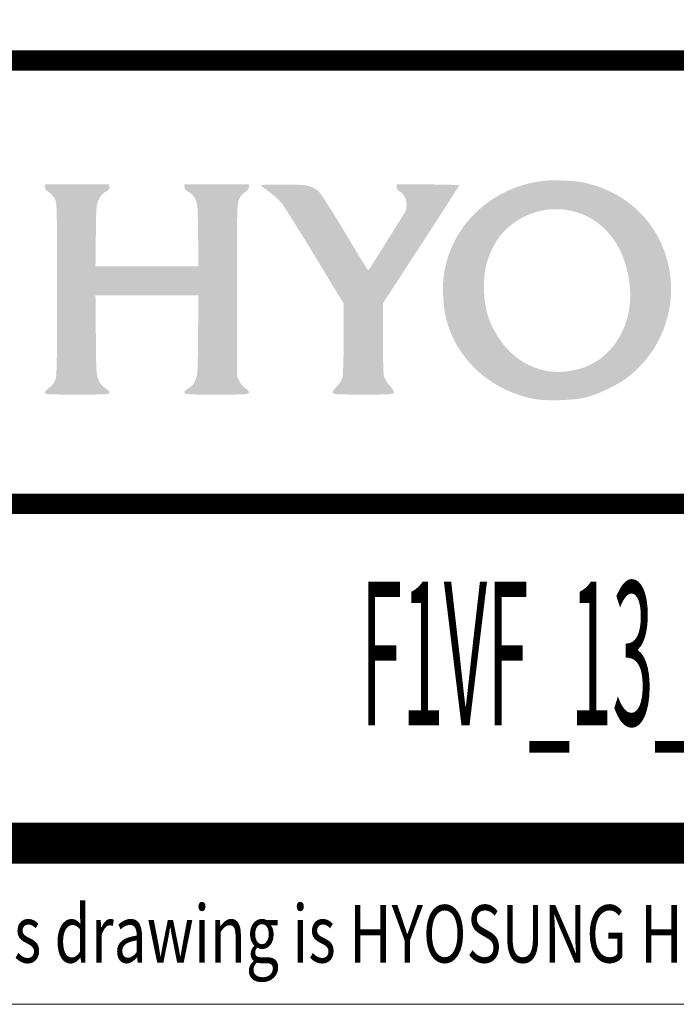
# Model space of a CAD drawing. Units: millimetres. Extents: x 747 to 1993, y -276 to 1565.
# Drawn here: x 938 to 1051, y -276 to -108 of the extents above; entities that cross this region are included whole.
import ezdxf
from ezdxf.enums import TextEntityAlignment as Align

# ---------------------------------------------------------------- set-up
doc = ezdxf.new("R2010")
doc.units = ezdxf.units.MM
doc.header["$LTSCALE"] = 7
doc.layers.get('0').update_dxf_attribs({"linetype": 'CONTINUOUS', "lineweight": 30})
doc.layers.add('D', color=7, linetype='CONTINUOUS', lineweight=9)
doc.styles.add('HY견고딕', font='txt')
doc.styles.add('ROMANS', font='romans.shx', dxfattribs={"width": 0.7, "height": 3.5, "bigfont": 'whgtxt.shx'})

# ---------------------------------------------------------------- blocks, each defined once
blk = doc.blocks.new('HS_A4양식_S(297X210MM)')
blk.add_line((18.0000000000002, 18.00000000000068), (196.0000000000001, 18.00000000000068))
at = {"color": 0}
for p, q in [((18, 14.00000000000057), (195.9999999999999, 14.00000000000131)), ((18, 14), (195.9999999999999, 14.00000000000028))]:
    blk.add_line(p, q, dxfattribs=at)
at = {"color": 3, "const_width": 1}
blk.add_lwpolyline([(21.99999999999991, 17.92807144603535), (191.9999999999999, 17.92807144603535), (192, 273.0000000000006), (21.49999999999997, 273.0000000000006)], dxfattribs=at)
at = {"style": 'ROMANS', "width": 0.75}
blk.add_text("The information written in this drawing is HYOSUNG HEAVY INDUSTRIES's property, and may not be disclosed and/or reproduced without the prior official permission of HYOSUNG HEAVY INDUSTRIES Corp.", height=1.4, dxfattribs=at).set_placement((25.5073376602312, 15.01732643448363))
blk = doc.blocks.new('hico_ci')
at = {"true_color": 0x0e4194}
h = blk.add_hatch(color=154, dxfattribs=at)
edge = h.paths.add_edge_path()
edge.add_arc((-87.58889213669869, 67.21039386994674), 115.6573542135317, 327.1048165484382, 327.379148609724)
edge.add_arc((-975.6210822683096, 635.5862093153438), 1170.006555518851, 327.3791455014085, 327.4034389118317)
edge.add_arc((10.06323945754997, 5.298141397494064), 0.03363674859879229, 327.4034434854938, 359.999956419561)
edge.add_arc((10.08695586406088, 5.298141372526757), 0.009920342087866648, 359.9999964333156, 447.9339419372215)
edge.add_arc((8.1752010225552, -47.69314807680414), 53.03568355278372, 87.9338491325548, 88.16463645442393)
edge.add_arc((9.481611089147691, -6.923395607587707), 12.24500540615856, 88.16454350043396, 89.3118246058308)
edge.add_arc((9.337503835981352, -18.91895683877961), 24.24143221381396, 89.31177138105487, 90.00000621573453)
edge.add_line((9.337501206148772, 5.322475375034202), (8.578126206148738, 5.322475375034202))
edge.add_line((8.578126206148738, 5.322475375034216), (8.578126206148738, 5.25822685003422))
edge.add_arc((8.666198882282174, 5.258226829829709), 0.08807267613343815, 179.9999868559348, 200.2438586409471)
edge.add_arc((8.69831167707514, 5.270070055741982), 0.1222997646660304, 200.2439029638572, 216.0719736548398)
edge.add_arc((8.727682244430241, 5.291465640012149), 0.158637090558326, 216.0720310189615, 229.8197973618891)
edge.add_arc((8.790425285179538, 5.365763867678297), 0.2558837655492473, 229.8197694449375, 239.4290538196848)
edge.add_arc((8.530958847521276, 4.926521539180371), 0.2542697950728332, 35.773980360010626, 59.4290939640411, ccw=False)
edge.add_arc((8.3846441228863, 4.821096355150175), 0.43460966330124, 19.939364720869207, 35.77405005855218, ccw=False)
edge.add_arc((8.356329087600102, 4.810824031118727), 0.4647304512079843, 4.612762918081216, 19.939412931985885, ccw=False)
edge.add_arc((8.468191045552942, 4.819849583594632), 0.3525049717728713, -14.242378039020878, 4.612718611072523, ccw=False)
edge.add_arc((8.37886672111813, 4.842523250303046), 0.4446620664386157, 328.1681828404623, 345.7575186850096, ccw=False)
edge.add_arc((-125.627537153641, 88.03314091747795), 158.1735279955739, 327.8878710710293, 328.168161884662, ccw=False)
edge.add_arc((-363.4408394177982, 237.2831641715134), 438.9416461555749, 327.78223336135653, 327.8878867712939, ccw=False)
edge.add_arc((7.874564893326976, 3.292543172559448), 0.04901669569161234, 270.5100142516248, 327.78214302879337, ccw=False)
edge.add_arc((7.874911439092443, 3.253612993188966), 0.01008497392409092, 211.6244722057158, 270.5100004642802, ccw=False)
edge.add_arc((462.6611376262816, 283.3078246804128), 534.1082716524951, 211.5912425901737, 211.6244741420596, ccw=False)
edge.add_arc((49.60484903123921, 29.28092960519082), 49.19058691675746, 211.1883478339968, 211.5912513404664, ccw=False)
edge.add_arc((89.75058026022674, 53.58285426920961), 96.1188649406232, 210.944249107223, 211.1883290356674, ccw=False)
edge.add_arc((-23.94473440569851, -14.58175150186155), 36.44447107999163, 30.94431844343522, 31.63759526091016)
edge.add_arc((-7.928916743040276, -4.714298704185325), 17.63295758118127, 31.63769531155149, 32.8310410223266)
edge.add_arc((-9.367680583845129, -5.642642252222785), 19.34522599837955, 32.83109061856086, 33.7003780165808)
edge.add_arc((6.382520501175406, 4.861586527081016), 0.4135684780636451, 33.70034679136021, 47.50976918376232)
edge.add_arc((6.35941429625359, 4.836362018646184), 0.4477762627282614, 47.50975857406636, 66.4310955419071)
edge.add_arc((6.271751073153951, 4.635410225171825), 0.6670169158575688, 66.43114360342825, 80.4677626110921)
edge.add_arc((6.102158472550343, 3.625459070578245), 1.691108212981185, 80.46774511113301, 88.4389558479287)
edge.add_arc((5.785070374573792, -8.009341366430519), 13.33022871544476, 88.43889006856084, 90.18018989185562)
edge.add_arc((5.834315241008426, -23.67389749204497), 28.99486224672253, 90.1801526105918, 90.71896112843406)
edge.add_arc((5.498262702725754, 3.105442411625233), 2.213413873179214, 90.71892629454378, 94.25677422828905)
edge.add_arc((5.357341162462205, 4.998739249772001), 0.3148797550115914, 94.25673904725257, 105.4967135946727)
edge.add_arc((5.275644857788564, 5.293392175350647), 0.009110834502378819, 105.4966114967839, 238.0067809175427)
edge.add_arc((4.252225556749778, 3.655145908229215), 1.922530410003445, 53.281262030822575, 58.00680649472531, ccw=False)
edge.add_arc((3.278514217656578, 2.34970027732092), 3.551119390420127, 50.29611920957092, 53.28128967502448, ccw=False)
edge.add_arc((3.367779009109483, 2.457206528810275), 3.411384652069549, 47.32926842106173, 50.296107328445714, ccw=False)
edge.add_arc((5.015447560932614, 4.24459976048162), 0.980420600239397, 39.82273817270891, 47.329237615382624, ccw=False)
edge.add_arc((5.0822900594072, 4.300335129029136), 0.8933898533210056, 32.48958094374319, 39.82277055643982, ccw=False)
edge.add_arc((-55.12113784600947, -34.03807164447284), 72.26765808419817, 32.17192166635982, 32.48956926458112, ccw=False)
edge.add_arc((-36.62863076186463, -22.40537547880605), 50.42063452628888, 31.63174257217389, 32.1719261811038, ccw=False)
edge.add_arc((-61.26873061042318, -37.58294216214503), 79.36010672211306, 31.24720576788991, 31.631774679040575, ccw=False)
edge.add_line((6.579174399898761, 3.583650175034208), (7.28437620614875, 2.421387475034209))
edge.add_line((7.28437620614875, 2.421387475034209), (7.28421935302373, 1.572712675034211))
edge.add_arc((-26.29039406896339, 1.57890429528149), 33.57461399289706, 359.3674324155447, 359.98943387076315, ccw=False)
edge.add_arc((-6.209515706452777, 1.357180485688815), 13.49251158161575, 358.13862431789545, 359.36749241990196, ccw=False)
edge.add_arc((-5.06519223850529, 1.319977115114682), 12.34758350970553, 357.10324926653715, 358.1386915486749, ccw=False)
edge.add_arc((6.875745304499446, 0.7157539846580931), 0.3913685987348835, 344.5565989774974, 357.10328448918904, ccw=False)
edge.add_arc((6.965432665634751, 0.6909766429349986), 0.2983216245217534, 333.7316691536306, 344.5566396288096, ccw=False)
edge.add_arc((6.72166906340982, 0.8112843482579137), 0.5701573060091718, 327.0652532396875, 333.73168445078386, ccw=False)
edge.add_arc((6.672450634722168, 0.8431672817903575), 0.6288000819758233, 320.66539376668703, 327.0652725783152, ccw=False)
edge.add_arc((6.728708927377227, 0.7970643240633137), 0.556064408449558, 313.6474247892735, 320.66533855560454, ccw=False)
edge.add_arc((7.50535355754414, -0.01714257729648239), 0.5691510197192278, 133.647408069556, 148.3259636151153)
edge.add_arc((7.052183909207088, 0.2624570773319164), 0.03666750162476553, 148.3259389618278, 253.6268939152288)
edge.add_arc((7.187812768795311, 0.724081801180958), 0.5178042526860861, 253.6268161479213, 269.4911530252744)
edge.add_arc((7.762562769238059, 65.43971550516704), 65.23599013016188, 269.4911602438272, 269.9999459300735)
edge.add_arc((7.76246187787325, 66.32566976228848), 66.12194438726597, 270.0000340786137, 270.5083614008801)
edge.add_arc((8.345128069280747, 0.6569011900988073), 0.4505909241434287, 270.5084270729581, 288.0799916175415)
edge.add_arc((8.472636999600866, 0.2663252159377834), 0.03972827202814812, 288.0800301696663, 390.2105896667334)
edge.add_arc((7.866984011619934, -0.08632322706134232), 0.7405681012330404, 30.2105971818557, 42.66885251523486)
edge.add_arc((8.88747008343887, 0.8543285775446776), 0.6473143290490169, 216.4891175845401, 222.6689172848921, ccw=False)
edge.add_arc((9.082377253938319, 0.9984956657473418), 0.8897456686747677, 211.6204300748815, 216.4891512352539, ccw=False)
edge.add_arc((9.017810397560368, 0.9587427535013688), 0.8139223676766171, 206.6459126673218, 211.6204676047614, ccw=False)
edge.add_arc((8.537487405576371, 0.7177332187452947), 0.2765251472969634, 195.5184111570572, 206.6458959067241, ccw=False)
edge.add_arc((8.622706996762076, 0.7413959632433063), 0.3649689384809635, 182.7461762309144, 195.5183759813155, ccw=False)
edge.add_arc((22.51442657138034, 1.407729290481242), 14.27266007837977, 181.8369932019523, 182.7461578620843, ccw=False)
edge.add_arc((22.24609573247881, 1.399143716806435), 14.0041919224401, 180.6627529541779, 181.8370769737105, ccw=False)
edge.add_arc((39.00217691040842, 1.592994806739142), 30.76139439439919, 180.0107681297366, 180.6627923414326, ccw=False)
edge.add_line((8.240783059273724, 1.587213531284235), (8.240626206148761, 2.422264215659226))
edge.add_line((8.240626206148761, 2.422264215659212), (9.168751206148727, 3.848035806284216))
edge.add_arc((-178.2051710669145, 125.8217303322709), 223.5767628898644, 326.9373177716921, 327.1048506011462)
h = blk.add_hatch(color=154, dxfattribs=at)
edge = h.paths.add_edge_path()
edge.add_arc((9.187206241704985, 4.474995863492239), 4.498239501168128, 175.2537226692827, 178.5498361790088, ccw=False)
edge.add_arc((5.042671590962271, 4.819109166834593), 0.3394438297334494, 153.4349841819123, 175.2537514333179, ccw=False)
edge.add_arc((5.071663409174676, 4.80461320228045), 0.3718576926876159, 144.9618109578997, 153.4349734583033, ccw=False)
edge.add_arc((5.256509309624079, 4.674998314432045), 0.5976186859187361, 139.0231175462949, 144.9617560923459, ccw=False)
edge.add_arc((5.236532895520156, 4.69234900617333), 0.5711592145661168, 133.0052057162648, 139.0230876761897, ccw=False)
edge.add_arc((5.018875177344938, 4.925716310526852), 0.2520429645533461, 121.9132370704495, 133.0052818469795, ccw=False)
edge.add_arc((4.715230563155529, 5.413290726485641), 0.3223513797988501, 301.9132309446089, 310.3303197891168)
edge.add_arc((4.797640705980484, 5.316219868010194), 0.1950164544817469, 310.3303833331533, 322.5946277058486)
edge.add_arc((4.839218605550741, 5.284425070712089), 0.1426749712404812, 322.5946005615776, 337.0483214169311)
edge.add_arc((4.895502404485939, 5.260590102719391), 0.08155237540408382, 337.0482654015563, 359.0191881501167)
edge.add_line((4.977042831148736, 5.259194125034213), (4.978126206148744, 5.322475375034216))
edge.add_line((4.978126206148744, 5.322475375034216), (3.403126206148727, 5.322475375034216))
edge.add_line((3.403126206148727, 5.322475375034216), (3.403126206148727, 5.258558612534216))
edge.add_arc((3.489054609459487, 5.258558602177899), 0.08592840331076053, 179.9999930945587, 201.896430197849)
edge.add_arc((3.508759805562704, 5.266478623680712), 0.1071656699444701, 201.8964349379639, 220.4517036111342)
edge.add_arc((3.555216204034849, 5.306088389450778), 0.1682158992917882, 220.4516852156523, 234.7702635664025)
edge.add_arc((3.714921506619845, 5.532236513483255), 0.4450710196654485, 234.7703152045882, 241.6959536183637)
edge.add_arc((3.370559277503048, 4.892793994589184), 0.2812017113468315, 50.86006920147929, 61.69601591759522, ccw=False)
edge.add_arc((3.230406123309649, 4.720580746704243), 0.503238441140414, 43.851556820799374, 50.86008287560321, ccw=False)
edge.add_arc((3.214684643927228, 4.705477243713844), 0.5250393749862967, 36.958888156783416, 43.85155418618689, ccw=False)
edge.add_arc((3.334909242005239, 4.795937387483264), 0.3745834292956964, 28.081160592727713, 36.95893840601258, ccw=False)
edge.add_arc((3.328178829164273, 4.79234638166642), 0.3822119140581335, 13.225971721686392, 28.08117957276511, ccw=False)
edge.add_arc((2.934479721115963, 4.699816870763314), 0.7866382955739778, 4.568339894188625, 13.225966081551292, ccw=False)
edge.add_arc((0.4831151305145909, 4.503949018237449), 3.245815509950178, 1.0691973059704196, 4.568322420985396, ccw=False)
edge.add_arc((-73.17354544890884, 3.129353473349468), 76.91530146325515, 0.7171187235201728, 1.0691437160049873, ccw=False)
edge.add_line((3.735731612398723, 4.092006625034216), (3.745324178023736, 3.325600375034213))
edge.add_line((3.745324178023736, 3.325600375034213), (1.233419284273708, 3.325600375034213))
edge.add_line((1.233419284273708, 3.325600375034213), (1.242491481148733, 4.077944125034207))
edge.add_arc((75.90618228072583, 3.177563421383283), 74.66911951554243, 178.9492778471202, 179.3090950468247, ccw=False)
edge.add_arc((4.282964990864201, 4.491173809992091), 3.033857059099433, 175.2773226468395, 178.9492095330713, ccw=False)
edge.add_arc((2.013039278544909, 4.678699385533207), 0.7561984848333905, 166.2161886248321, 175.2772610728294, ccw=False)
edge.add_arc((1.759362372076708, 4.740932551854101), 0.4949994422134496, 153.7689169121626, 166.2162039020276, ccw=False)
edge.add_arc((1.800189139239734, 4.720816306101909), 0.5405130474314183, 146.6203152238009, 153.7689675831356, ccw=False)
edge.add_arc((1.723748335325155, 4.771181025968176), 0.4489717916486352, 138.4044318073887, 146.6203338569659, ccw=False)
edge.add_arc((1.681835766206717, 4.808387644888256), 0.3929272027817155, 129.6235305108242, 138.4045076812389, ccw=False)
edge.add_arc((1.609824533388434, 4.895361977600345), 0.2800106309129096, 118.30405277692299, 129.6235900095008, ccw=False)
edge.add_arc((1.282102172046677, 5.503905982342317), 0.411167892936678, 298.3040095837438, 305.557753168687)
edge.add_arc((1.425983022421036, 5.302621709935735), 0.1637470825292852, 305.5578003203777, 319.9850413397115)
edge.add_arc((1.469426584904454, 5.26614899984898), 0.1070231748508289, 319.985000569702, 338.3915837106468)
edge.add_arc((1.488589579857035, 5.258558508530541), 0.08641162629175485, 338.3916259662098, 360.0000689603048)
edge.add_line((1.575001206148727, 5.258558612534216), (1.575001206148727, 5.322475375034216))
edge.add_line((1.575001206148727, 5.322475375034216), (1.206148738219781e-06, 5.322475375034216))
edge.add_line((1.206148738219781e-06, 5.322475375034216), (0.001084581148745656, 5.259194125034213))
edge.add_arc((0.082479051802693, 5.260587643541271), 0.08140639868502848, 180.9808397163434, 202.8761413317683)
edge.add_arc((0.1423707861414982, 5.285857737444275), 0.1464109945837339, 202.8762204470773, 216.9861301798927)
edge.add_arc((0.1828571035281357, 5.316350986147711), 0.1970961019824657, 216.9861263263339, 229.0769113661756)
edge.add_arc((0.2567737485896942, 5.401612771392394), 0.3099377717689635, 229.0768540884552, 237.6900818440591)
edge.add_arc((-0.07093909109062224, 4.883421070461083), 0.3031840303270175, 48.650506051959894, 57.69006886427968, ccw=False)
edge.add_arc((-0.2908639050203305, 4.633520156915012), 0.6360764909997402, 43.45704618637882, 48.65059236674932, ccw=False)
edge.add_arc((-0.3005782787821545, 4.62431513076794), 0.6494593742435518, 38.29306624160358, 43.457062893171496, ccw=False)
edge.add_arc((-0.07746318547236797, 4.800477359561668), 0.3651822634589424, 30.346072502035383, 38.29301911529478, ccw=False)
edge.add_arc((0.004452605858347169, 4.848433362575278), 0.2702613748497263, 4.939850417253922, 30.346095271918898, ccw=False)
edge.add_arc((-3.871390973780052, 4.513435301850194), 4.160555342471186, 1.4857082299291733, 4.9399237902986215, ccw=False)
edge.add_arc((-19.0457361730914, 4.119839736796095), 19.34000426845374, 0.08825274715462683, 1.4857940784032735, ccw=False)
edge.add_arc((-900.0484495360081, 2.762499201446857), 900.3437632423573, 3.8257286519183253e-05, 0.08827375337710919, ccw=False)
edge.add_arc((-783.1345653051247, 2.763213324245754), 783.4298790112815, 359.9019013709751, 359.999991739512, ccw=False)
edge.add_arc((-22.00426329788951, 1.46004324254308), 22.2984613928216, 358.6217082638505, 359.9019118458351, ccw=False)
edge.add_arc((-5.28173699924713, 1.05769293459494), 5.571095444200401, 355.8244394385408, 358.6217096645656, ccw=False)
edge.add_arc((-0.0486603602513469, 0.675643774356459), 0.324091282734368, 333.59583388099725, 355.82446818877577, ccw=False)
edge.add_arc((-0.06711660006649822, 0.6848072708787925), 0.3446971667635955, 324.71278282674115, 333.59582394142444, ccw=False)
edge.add_arc((-0.2793308621381811, 0.8349926613728513), 0.6046789825592855, 318.8810723033326, 324.71275289466405, ccw=False)
edge.add_arc((-0.2696616184250615, 0.8265514293682088), 0.5918435366558339, 313.0127890666265, 318.8811150701176, ccw=False)
edge.add_arc((-0.06146021859018447, 0.6033825489550821), 0.286635129042212, 302.9192345195131, 313.0128034544713, ccw=False)
edge.add_arc((0.2739643268929228, 0.0852757114656697), 0.3305717412744084, 122.9191504773445, 130.6857129611274)
edge.add_arc((0.2418668742776333, 0.1226110453020794), 0.2813358436280508, 130.6856831070009, 139.4506409552877)
edge.add_arc((0.1942187074765798, 0.1633775980702978), 0.2186281118552285, 139.4506670761514, 148.9908588826204)
edge.add_arc((0.04574302144092712, 0.2526230686338522), 0.04539479127323905, 148.9908961198134, 179.5947700260125)
edge.add_arc((0.02971784233687913, 0.2527363711246977), 0.02936921163414629, 179.5946938713614, 258.3746153831533)
edge.add_arc((0.1624848353998516, 0.8980770354915961), 0.6882255294550204, 258.3746488449025, 266.4220843892311)
edge.add_arc((0.3222814126168032, 3.453747093226326), 3.248886457826702, 266.4221478909752, 269.7203236218828)
edge.add_arc((0.7875283573369529, 98.78581201744271), 98.58208664241224, 269.7203809544621, 269.9999842197649)
edge.add_arc((0.7874523699088058, 100.8464148642967), 100.6426894892743, 270.0000278024211, 270.2755057776488)
edge.add_arc((1.256101978819146, 3.383122773588099), 3.178270660585631, 270.2755883282429, 273.6223406695814)
edge.add_arc((1.416039785487015, 0.8566948252136513), 0.6467852704781617, 273.6223929170538, 282.0653444305648)
edge.add_arc((1.544954992237052, 0.2535796344224082), 0.0300462139116547, 282.0652958080877, 360.0000059339637)
edge.add_arc((1.531879575042382, 0.2535796530095666), 0.04312163110634792, 359.9999794378645, 392.3774988077429)
edge.add_arc((1.417932497964927, 0.1813295269256798), 0.1780438942567621, 32.37746296522032, 43.66979372378722)
edge.add_arc((1.371248229628833, 0.1367642033499408), 0.2425844936921916, 43.66978207044835, 53.61489526208166)
edge.add_arc((1.32534795801169, 0.07447313980362935), 0.3199602749948969, 53.6148476587878, 61.69593142636136)
edge.add_arc((1.60982453338849, 0.6027137724681069), 0.2800106309129513, 230.3764099904914, 241.6959472230689, ccw=False)
edge.add_arc((1.681835766206717, 0.6896881051801813), 0.3929272027817154, 221.5954923187611, 230.3764694891758, ccw=False)
edge.add_arc((1.72374833532507, 0.7268947241002621), 0.4489717916485712, 213.3796661430414, 221.5955681926185, ccw=False)
edge.add_arc((1.800189139239734, 0.7772594439665141), 0.5405130474314177, 206.2310324168643, 213.3796847761991, ccw=False)
edge.add_arc((1.729733385805815, 0.7425437349124877), 0.4619688328321589, 192.0099621484317, 206.2310582069813, ccw=False)
edge.add_arc((2.213791155062751, 0.8455212676515629), 0.9568590188603565, 183.7610948827286, 192.0099567370851, ccw=False)
edge.add_arc((5.780207194946257, 1.079969930258855), 4.530972831393011, 180.7658398194206, 183.7610926255462, ccw=False)
edge.add_arc((151.083783855358, 3.022253563105366), 149.8475302363169, 180.5265644720688, 180.7658315603869, ccw=False)
edge.add_line((1.242581734273784, 1.645131625034253), (1.233599734273724, 2.622475375034213))
edge.add_line((1.233599734273724, 2.622475375034213), (3.74394793739873, 2.622475375034213))
edge.add_line((3.74394793739873, 2.622475375034213), (3.735255821773706, 1.64513162503421))
edge.add_arc((-146.3066071123479, 2.979464021770667), 150.047795970773, 359.2514402986514, 359.4904782041009, ccw=False)
edge.add_arc((-0.7960221241915804, 1.078284990595407), 4.524791516824053, 356.253890915286, 359.25143516085666, ccw=False)
edge.add_arc((2.766690528925693, 0.8450158720550291), 0.9544503664091994, 347.98989706668414, 356.25386538423106, ccw=False)
edge.add_arc((3.248412297913632, 0.7425341993875918), 0.4619482283940666, 333.76900104508525, 347.9898688018067, ccw=False)
edge.add_arc((3.17793827305772, 0.7772594439665141), 0.5405130474314176, 326.62031522380096, 333.7689675831358, ccw=False)
edge.add_arc((3.254379076972384, 0.7268947241002621), 0.4489717916485708, 318.4044318073815, 326.6203338569586, ccw=False)
edge.add_arc((3.296291646090737, 0.6896881051801813), 0.3929272027817167, 309.623530510824, 318.40450768123867, ccw=False)
edge.add_arc((3.368302878908992, 0.6027137724679505), 0.2800106309128179, 298.30405277694587, 309.6235900095239, ccw=False)
edge.add_arc((3.652779454285763, 0.07447313980348724), 0.3199602749950114, 118.3040685736217, 126.3851523411967)
edge.add_arc((3.606879182668621, 0.1367642033499408), 0.2425844936921915, 126.3851047379184, 136.3302179295517)
edge.add_arc((3.560194914332527, 0.1813295269256656), 0.178043894256764, 136.3302062762122, 147.6225370347786)
edge.add_arc((3.446247837255072, 0.2535796530095666), 0.04312163110634373, 147.6225011922566, 180.000020562136)
edge.add_arc((3.433172420060401, 0.2535796344224082), 0.03004621391167477, 179.9999940660439, 257.9347041919114)
edge.add_arc((3.562087626810467, 0.8566948252136513), 0.6467852704781616, 257.9346555694326, 266.3776070829437)
edge.add_arc((3.722025433478279, 3.383122773588639), 3.178270660586161, 266.3776593304197, 269.7244116717577)
edge.add_arc((4.190675042392286, 100.8464148642849), 100.6426894892625, 269.7244942223491, 269.9999721975768)
edge.add_arc((4.19056098669833, 102.0059297363301), 101.8022043613168, 270.000036706467, 270.2732228537978)
edge.add_arc((4.661037702820863, 3.345250955196079), 3.140403820813704, 270.2732949301528, 273.6463976657705)
edge.add_arc((4.821023897840803, 0.8347796219481864), 0.6248398884805046, 273.6464328660275, 282.3152729875675)
edge.add_arc((4.94783585105634, 0.2539114129939861), 0.03029035509240759, 282.3152856719681, 359.9999754859487)
edge.add_arc((4.931431382099532, 0.2539114281091912), 0.04669482404921999, 359.9999655512809, 389.2094460512672)
edge.add_arc((4.82060837233476, 0.1919507527718736), 0.1736627915905287, 29.20939099351878, 40.20563086756618)
edge.add_arc((4.783691920476514, 0.1607477402299224), 0.2219996554678509, 40.20562544638967, 50.19099865315788)
edge.add_arc((4.768155787580667, 0.1421062904107089), 0.2462664038423687, 50.19105223419552, 59.42900102047238)
edge.add_arc((5.00363391042842, 0.5407385548956825), 0.2167213158957753, 227.217793682128, 239.4290190305187, ccw=False)
edge.add_arc((5.249289820764062, 0.8061878556978428), 0.5783981849089577, 221.3492207736012, 227.2177758099752, ccw=False)
edge.add_arc((5.28529440245066, 0.8378734943886741), 0.6263597278540328, 215.6086967400149, 221.3492205788957, ccw=False)
edge.add_arc((5.133687751237858, 0.7292989365900553), 0.4398844981501318, 208.1271467363041, 215.6086919196131, ccw=False)
edge.add_line((4.74575202802373, 0.5219242844092093), (4.682813706148721, 0.6396628750342046))
edge.add_line((4.682813706148721, 0.6396628750342188), (4.682813706148636, 2.749037875034318))
edge.add_arc((835.1131370185794, 2.749771049201115), 830.4303233127545, 179.9063146955063, 180.0000505855629, ccw=False)
edge.add_arc((25.01140486195595, 4.074389449233109), 20.32750819786675, 178.5498128154432, 179.9063318496599, ccw=False)
h = blk.add_hatch(color=154, dxfattribs=at)
edge = h.paths.add_edge_path()
edge.add_arc((11.68919191191969, 2.538343205864436), 1.965765927080678, 187.2894835030015, 194.5072811928714)
edge.add_arc((12.2660136002329, 2.68759712545301), 2.561584685278885, 194.5072699262425, 211.1343780194059)
edge.add_arc((12.33193142044212, 2.727411402982582), 2.638593358204431, 211.1343063245497, 227.3961501525145)
edge.add_arc((12.39077391693854, 2.791393139484924), 2.725519200160242, 227.396144906125, 243.3761176964152)
edge.add_arc((12.47858414191199, 2.966573659689544), 2.921475445915393, 243.3762052570861, 258.5454178779332)
edge.add_arc((12.25548099169282, 1.865535318699628), 1.798060810105342, 258.5455157035683, 267.7626426167035)
edge.add_arc((12.39707128768441, 5.48965936480019), 5.424949685359572, 267.7626533380533, 271.8086900758062)
edge.add_arc((12.39714799714449, 5.487347908822073), 5.422636959854104, 271.8086508097766, 275.8526255419379)
edge.add_arc((12.76951933404519, 1.854596479325295), 1.770850635183754, 275.8526732157882, 285.1663574160452)
edge.add_arc((12.68579322948068, 2.163462045791235), 2.090863132942609, 285.1664606073626, 291.9979895865242)
edge.add_arc((11.88375951074914, 4.148757677798571), 4.232044309873992, 291.9980303602974, 296.0291748207384)
edge.add_arc((11.8953527023329, 4.125010831351645), 4.205618663335664, 296.0292224569466, 300.0651782722474)
edge.add_arc((13.0211886708172, 2.180116209936116), 1.958371076543978, 300.0652126386263, 307.2129491570039)
edge.add_arc((12.60298579963501, 2.730816311242165), 2.649865286961164, 307.2129929084344, 321.4633113674406)
edge.add_arc((12.55214108457989, 2.771312353273785), 2.714866167484631, 321.4633254862762, 335.4570189951541)
edge.add_arc((12.54025299389133, 2.776741611822786), 2.727935350631395, 335.4570042895629, 349.4153063551598)
edge.add_arc((12.56243411208112, 2.772596560077034), 2.70537025683335, 349.4153084606654, 363.4608321026616)
edge.add_arc((12.55539298521609, 2.772171604026838), 2.712424195763331, 3.460813831792296, 21.82344865292583)
edge.add_arc((12.69353961127501, 2.8274904571131), 2.563613356788706, 21.8234786956147, 40.97970416400582)
edge.add_arc((12.6763417641564, 2.812548629808475), 2.586395458200169, 40.97974863379949, 60.04220559561634)
edge.add_arc((12.5682015241656, 2.624921177873176), 2.802955778252767, 60.04224661876668, 77.98924148490866)
edge.add_arc((12.76698895917229, 3.559273059424314), 1.847691478243744, 77.98928495001745, 84.92408230861547)
edge.add_arc((12.41594903514419, -0.3928076015475597), 5.81533190790588, 84.92407827458382, 87.8748770375062)
edge.add_arc((12.41587516820698, -0.3948385649667756), 5.817364213615624, 87.8748917700453, 90.82752369380134)
edge.add_arc((12.35898362394613, 3.543982155733403), 1.87813264925904, 90.8275496515172, 97.68541118779471)
edge.add_arc((12.50000217084153, 2.498990270799283), 2.932596622159962, 97.68543121261783, 115.3037019253431)
edge.add_arc((12.42504406724476, 2.657544984759511), 2.757216136909978, 115.3037564079968, 133.7558804179542)
edge.add_arc((12.36598733776071, 2.719229187338541), 2.671819192405485, 133.7559606811701, 152.5295614758335)
edge.add_arc((12.30379515834289, 2.751564056279648), 2.601723465502769, 152.5295701082027, 171.6812438555395)
edge.add_arc((11.75079872226166, 2.832420689618715), 2.042847044932155, 171.6811963835469, 178.7094137085831)
edge.add_arc((13.66132696950058, 2.789382430881972), 3.953859989735534, 178.7094663218426, 182.9972113084133)
edge.add_arc((13.64521779882244, 2.788546432379022), 3.937729142960169, 182.997319722999, 187.2894176632888)
edge = h.paths.add_edge_path(flags=16)
edge.add_arc((12.43454166001834, 2.94986987967664), 1.722679258958263, 167.6028225002973, 175.2876595505345, ccw=False)
edge.add_arc((12.34351379692515, 2.969881443842425), 1.629477678749483, 159.6660333993345, 167.6029080598833, ccw=False)
edge.add_arc((13.32730393623007, 2.605303356162651), 2.678648885087997, 154.196473116792, 159.6660354923936, ccw=False)
edge.add_arc((12.37288713534366, 3.066757485989228), 1.618530333347016, 132.6447728647698, 154.1964265783206, ccw=False)
edge.add_arc((12.45933487403192, 2.972894146620803), 1.746137300247647, 112.28517211592961, 132.6447851165569, ccw=False)
edge.add_arc((12.47029381202617, 2.946159298904831), 1.775031078125534, 92.10890726691781, 112.2852396066684, ccw=False)
edge.add_arc((12.46824060483362, 3.001901121937323), 1.719251453759407, 71.443714094842, 92.10888828588702, ccw=False)
edge.add_arc((12.4972358374809, 3.088284152688189), 1.628132018335549, 52.83166924084031, 71.44363011939481, ccw=False)
edge.add_arc((12.40506498923014, 2.966717600473032), 1.780689849601566, 35.42864611199792, 52.83160064103822, ccw=False)
edge.add_arc((12.19004330619771, 2.813748873186071), 2.044571936339573, 19.300637357654125, 35.428621339692825, ccw=False)
edge.add_arc((11.49144959248736, 2.569094329895151), 2.784767195974786, 6.506995906487589, 19.300671919105184, ccw=False)
edge.add_arc((12.02197803005953, 2.629605598560161), 2.25079899775696, -10.358093236890397, 6.507006827108285, ccw=False)
edge.add_arc((12.3189969221811, 2.57531883060318), 1.948859806116598, 330.85322717738404, 349.64185270600444, ccw=False)
edge.add_arc((12.4797538450747, 2.485672308726933), 1.764796536721063, 311.00800257837096, 330.8531818324648, ccw=False)
edge.add_arc((12.61813730835775, 2.326523565679054), 1.553897733209628, 289.17587637404074, 311.0080431697409, ccw=False)
edge.add_arc((12.51907279004075, 2.611383135112632), 1.855491421948564, 270.78068982063064, 289.17588751656626, ccw=False)
edge.add_arc((12.52189537146756, 2.404211824798011), 1.648300884560428, 250.67760092073502, 270.7807047072632, ccw=False)
edge.add_arc((12.53142804544882, 2.431402003501034), 1.677113688832597, 230.7699054796019, 250.6776372239779, ccw=False)
edge.add_arc((12.71898328438812, 2.661120955414404), 1.973673572366691, 213.1500393052647, 230.7699048368879, ccw=False)
edge.add_arc((13.17975190260552, 2.96206404577373), 2.524013888141321, 205.5533027939238, 213.1500023820812, ccw=False)
edge.add_arc((12.6335551178762, 2.700914492956613), 1.918596662935977, 196.222376417476, 205.5532209277916, ccw=False)
edge.add_arc((12.68404558733425, 2.715603976045131), 1.97118058081028, 187.0303983586766, 196.2223557713998, ccw=False)
edge.add_arc((13.52525853942973, 2.819348508231229), 2.818766658281611, 179.9999620543503, 187.030469055241, ccw=False)
edge.add_arc((14.01780235377998, 2.819352797778606), 3.311310472632135, 175.2875553569434, 180.0000419208737, ccw=False)
blk = doc.blocks.new('HYOSUNG_TITLE_A4')
at = {"color": 3}
for p, q in [((-170, 19), (-85.00000000000014, 19)), ((-155, 8.19702110853575), (-85.00000000000014, 8.19702110853575))]:
    blk.add_line(p, q, dxfattribs=at)
blk.add_line((-170, 0), (0, 0))
at = {"color": 3, "const_width": 0.5}
for points in [[(-85.00000000000014, 18.99999999999957), (-170, 19)], [(-85.00000000000014, 8.197021108535324), (-155, 8.197021108535694)]]:
    blk.add_lwpolyline(points, dxfattribs=at)
blk.add_blockref('hico_ci', (-146.0466095266641, 10.65474165895822))
for tag, height, style, width, p in [('GEN-TITLE-DES1{20}', 3.4, 'HY견고딕', 0.9, (-40.12195512001956, 40.23156919876124)), ('GEN-TITLE-DES2{24.5}', 2.5, 'ROMANS', 0.8, (-40.24577003001945, 36.36750108462855)), ('GEN-TITLE-NR{12.3}', 4, 'HY견고딕', 0.9, (-52.35236835450229, 27.93472779195201)), ('GEN-TITLE-DAT{7.1}', 2, 'ROMANS', 0.7, (-7.813813360791329, 21.46618360339403)), ('GEN-TITLE-REV{22.6}', 3, 'ROMANS', 0.7, (-4.610111477596121, 15.46031826081006))]:
    blk.add_attdef(tag, text='', height=height, dxfattribs=dict(style=style, width=width)).set_placement(p, align=Align.CENTER)
at = {"style": 'ROMANS', "width": 0.7}
for tag, height, p in [('GEN-TITLE-PLOT{5}', 1.8, (-160.0000000000002, 41.49999999999978)), ('GEN-TITLE-CHKM{2.5}', 2, (-167.5000000000001, 34.49999999999955)), ('GEN-TITLE-ISSD{5}', 1.8, (-160.0000000000002, 34.49999999999955)), ('GEN-TITLE-ITEM{12.7}', 3.5, (-120.0000000000001, 4.097021108535543)), ('GEN-TITLE-REF{12.7}', 3.5, (-39.42085257198779, 4.099999999999817)), ('GEN-TITLE-GRADE{22.6}', 3, (-4.664079815914306, 4.087387457092177))]:
    blk.add_attdef(tag, text='', height=height, dxfattribs=at).set_placement(p, align=Align.MIDDLE)
for tag, height, p in [('GEN-TITLE-CTRN{2.5}', 2, (-167.5000000000002, 41.49999999999978)), ('GEN-TITLE-POSI{22.6}', 2, (-8.07757402690612, 32.460909128455)), ('GEN-TITLE-APPM{2.5}', 2, (-167.5000000000001, 27.49999999999955)), ('GEN-TITLE-FSCM{20.7}', 1.8, (-12.77559254485186, 11.14676420777361))]:
    blk.add_attdef(tag, text='', height=height, dxfattribs=at).set_placement(p, align=Align.MIDDLE_CENTER)
for tag, p in [('GEN-TITLE-MAT2{35}', (-153.1717460559241, 41.4999999999998)), ('GEN-TITLE-MAT1{35}', (-153.1717460559242, 34.4999999999996)), ('GEN-TITLE-DACT{35}', (-153.1717460559241, 27.4999999999996))]:
    blk.add_attdef(tag, text='', height=2, dxfattribs=at).set_placement(p, align=Align.MIDDLE_LEFT)
at = {"style": 'ROMANS'}
blk.add_attdef('GEN-TITLE-SCA{12.7}', text='', height=2, dxfattribs=at).set_placement((-7.660747715843428, 26.68345472464819), align=Align.CENTER)

msp = doc.modelspace()

# ---------------------------------------------------------------- block references
at = {"layer": 'D', "lineweight": 0, "xscale": 7, "yscale": 7, "zscale": 7}
msp.add_blockref('HS_A4양식_S(297X210MM)', (621.1174159661999, -373.8490895352431), dxfattribs=at)
at = {"layer": 'D', "lineweight": 0}
ref = msp.add_blockref('HYOSUNG_TITLE_A4', (1965.117415966199, -247.8490895352384), dxfattribs=dict(at, xscale=7, yscale=7, zscale=7))
ref.add_attrib('GEN-TITLE-ITEM{12.7}', 'F1VF_13_0.75kW_5~30:1_IEC FLANGE TYPE', dxfattribs={"layer": '0', "height": 24.5, "style": 'ROMANS', "width": 0.3836720014385903}).set_placement((1125.117415966198, -219.1699417754896), align=Align.MIDDLE)

doc.saveas('drawing.dxf')
